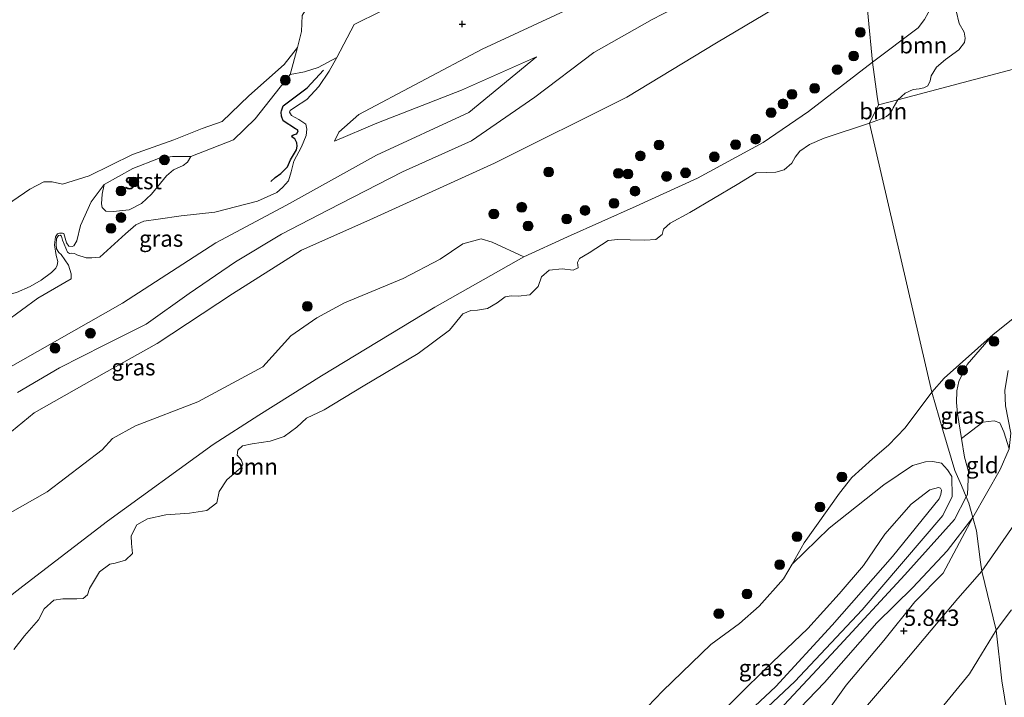
# Model space of a CAD drawing. Units: metres. Extents: x 139991 to 150003, y 418748 to 425003.
# Drawn here: x 143194 to 143344, y 424260 to 424364 of the extents above; entities that cross this region are included whole.
import ezdxf
from ezdxf.enums import TextEntityAlignment as Align

# ---------------------------------------------------------------- set-up
doc = ezdxf.new("R2010")
doc.units = ezdxf.units.M
doc.layers.get('0').update_dxf_attribs({"lineweight": 25})
for name, color, linetype, lineweight in [('B-ME-GR-BOMENSTRUIKEN-GV-B6', 93, 'Continuous', 18), ('B-ME-GR-BOOM-GV-B6', 93, 'Continuous', 18), ('B-ME-GR-BOOM-S-B1', 93, 'Continuous', 18), ('B-ME-GR-STRUIKEN-GV-B6', 93, 'Continuous', 18), ('B-ME-GW-HOOGTEPUNT-S-B1', 10, 'Continuous', 25), ('B-ME-GW-KRUINLIJN-L-B1', 93, 'Continuous', 18), ('B-ME-GW-TEENLIJN-L-B1', 93, 'Continuous', 18), ('B-ME-IE-GRASLAND-GV-B6', 93, 'Continuous', 18), ('B-ME-IE-GRONDWERKLIJN-GROND_INGERICHT-GV-B6', 253, 'Continuous', 18), ('B-ME-IE-GRONDWERKLIJN-GROND_NIETINGERICHT-GV-B6', 253, 'Continuous', 18), ('B-ME-IE-HULPGEOMETRIE-L-B1', 53, 'Continuous', 18), ('B-ME-OB-BEKLEDING-GV-B6', 253, 'Continuous', 18), ('B-ME-OB-WATERLIJN-L-B1', 133, 'OB-WATERLIJN', 18), ('B-ME-OG-BREUK-L-B1', 10, 'Continuous', 25), ('B-ME-OG-WATER-GV-B6', 153, 'Continuous', 18)]:
    doc.layers.add(name, color=color, linetype=linetype, lineweight=lineweight)
doc.styles.add('NLCS-ISO', font='NLCS-ISO.TTF')
doc.linetypes.add('OB-WATERLIJN', pattern='A,10,[32,NLCS.SHX,S=2,R=0,X=0,Y=0],-12', length=22)

# ---------------------------------------------------------------- blocks, each defined once
blk = doc.blocks.new('boom')
blk.add_hatch(color=256).paths.add_polyline_path([(-0.75, 0, 1), (0.75, 0, 1)])
blk.add_circle((0, 0), 0.75)
blk = doc.blocks.new('hoogtepunt')
for p, q in [((-0.5, 0), (0.5, 0)), ((0, 0.5), (0, -0.5))]:
    blk.add_line(p, q)

msp = doc.modelspace()

# ---------------------------------------------------------------- linework, layer by layer
at = {"layer": 'B-ME-GR-BOMENSTRUIKEN-GV-B6'}
for points in [[(143287.34, 424256.16, 2.04), (143292.02, 424261.08, 2.04), (143299.35, 424268.15, 2.04), (143303.74, 424271.35, 2.04), (143306.76, 424274.02, 2.04), (143310.51, 424278.2, 2.04), (143311.84, 424280.46, 2.04), (143317.5, 424285.95, 2.52), (143325.88, 424292.6, 2.86), (143330.26, 424295.53, 2.94), (143332.25, 424296.1, 2.94), (143333.34, 424296.17, 2.95), (143334.68, 424295.93, 3.06), (143335.6, 424294.87, 3.34), (143336.25, 424293.88, 3.58), (143336.33, 424290.8, 3.77), (143334.88, 424287.88, 3.94), (143322.54, 424273.44, 4.1), (143312.23, 424262.51, 3.82), (143296.39, 424247.62, 3.97)], [(143297.27, 424250.46, 4.06), (143309.33, 424261.74, 4.12), (143317.93, 424271.13, 4.43), (143327.17, 424281.64, 4.37), (143334.32, 424290.47, 4.21), (143334.6, 424291.14, 4.19), (143334.66, 424291.8, 4.14), (143334.55, 424292.1, 4.06), (143334.21, 424292.19, 4.03), (143332.91, 424291.85, 3.93), (143330.05, 424289.65, 3.9), (143325.99, 424285.04, 3.9), (143322.72, 424280.25, 3.93), (143319.01, 424275.92, 4.03), (143314.21, 424270.61, 4.1), (143307.73, 424264.42, 3.63), (143300.08, 424256.85, 3.65)]]:
    msp.add_polyline3d(points, dxfattribs=at)
at = {"layer": 'B-ME-GR-BOOM-GV-B6'}
for points in [[(143336.91, 424365.17, 2.04), (143337.37, 424363.2, 2.04), (143338.15, 424361.88, 2.04), (143338.32, 424360.97, 2.04), (143338.23, 424360.31, 2.04), (143337.35, 424359.21, 2.04), (143335.31, 424357.73, 2.04), (143333.92, 424356.53, 2.04), (143333.1, 424355.19, 2.04), (143332.93, 424354.43, 2.04), (143332.61, 424353.66, 2.04), (143331.99, 424353.38, 2.04), (143331.28, 424353.24, 2.04), (143330.35, 424353.12, 2.04), (143329.13, 424352.56, 2.04), (143327.98, 424351.53, 2.04)], [(143327.98, 424351.53, 2.04), (143325.03, 424350.75, 2.04), (143324.85, 424352.03, 2.04), (143324.11, 424357.28, 2.04), (143331.09, 424362.58, 2.04), (143332.1, 424363.86, 2.04)], [(143181.23, 424267.11, 2.04), (143194.02, 424277.08, 2.04), (143206.97, 424287.05, 2.04), (143223.19, 424298.78, 2.04), (143230.17, 424303.28, 2.04), (143239.76, 424309.26, 2.04), (143257.12, 424319.82, 2.04), (143270.75, 424327.48, 2.04), (143277.42, 424330.58, 2.04), (143287.95, 424335.28, 2.04), (143297.33, 424339.56, 2.04), (143307.36, 424345, 2.04), (143314.34, 424349.73, 2.04), (143324.11, 424357.28, 2.04), (143324.85, 424352.03, 2.04), (143325.03, 424350.75, 2.04)], [(143323.64, 424347.95, 2.04), (143325.03, 424350.75, 2.04), (143327.98, 424351.53, 2.04), (143327.26, 424350.32, 2.04), (143326.91, 424349.57, 2.04), (143326.27, 424349, 2.04), (143325.32, 424348.57, 2.04), (143323.64, 424347.95, 2.04)], [(143325.03, 424350.75, 2.04), (143323.64, 424347.95, 2.04), (143316.71, 424345.69, 2.04), (143314.49, 424344.72, 2.04), (143313, 424343.7, 2.04), (143312.29, 424342.78, 2.04), (143311.76, 424341.86, 2.04), (143310.62, 424340.81, 2.04), (143309.31, 424340.45, 2.04), (143307.93, 424340.42, 2.04), (143306.29, 424340.36, 2.04), (143303.41, 424338.58, 2.04), (143296.13, 424334.28, 2.04), (143293.12, 424332.65, 2.04), (143292.13, 424331.76, 2.04), (143291.91, 424330.94, 2.04), (143290.93, 424330.15, 2.04), (143289.25, 424330.03, 2.04), (143287, 424330.1, 2.04), (143285.14, 424330.15, 2.04), (143283.63, 424329.98, 2.04), (143280.73, 424328.1, 2.04), (143279.25, 424327.27, 2.04), (143278.93, 424326.64, 2.04), (143279.07, 424325.8, 2.04), (143278.27, 424325.48, 2.04), (143276.6, 424325.66, 2.04), (143274.59, 424325.45, 2.04), (143273.42, 424324.43, 2.04), (143272.94, 424322.96, 2.04), (143271.67, 424321.66, 2.04), (143269.86, 424321.46, 2.04), (143268.79, 424321.53, 2.04), (143267.9, 424321.36, 2.04), (143266.65, 424320.47, 2.04), (143265.18, 424319.59, 2.04), (143263.65, 424319.36, 2.04), (143262.63, 424319.31, 2.04), (143261.37, 424318.8, 2.04), (143259.34, 424316.26, 2.04), (143254.53, 424312.71, 2.04), (143246.15, 424307.69, 2.04), (143240.14, 424304.07, 2.04), (143237.48, 424302.82, 2.04), (143235.95, 424301.43, 2.04), (143234.03, 424300.01, 2.04), (143231.89, 424299.29, 2.04), (143229.15, 424298.88, 2.04), (143227.64, 424298.59, 2.04), (143226.95, 424297.9, 2.04), (143226.84, 424297.14, 2.04), (143227.44, 424296.44, 2.04), (143227.72, 424295.74, 2.04), (143227.5, 424295.3, 2.04), (143225.26, 424293.34, 2.04), (143224.07, 424291.59, 2.04), (143223.74, 424289.86, 2.04), (143222.21, 424288.68, 2.04), (143219.52, 424288.27, 2.04), (143215.93, 424287.98, 2.04), (143213.09, 424287.41, 2.04), (143211.48, 424286.47, 2.04), (143210.62, 424284.8, 2.04), (143210.67, 424283.59, 2.04), (143210.81, 424282.09, 2.04), (143209.74, 424281.07, 2.04), (143208.18, 424280.61, 2.04), (143207.35, 424280.44, 2.04), (143205.74, 424279.27, 2.04), (143204.22, 424276.72, 2.04), (143203.94, 424275.77, 2.04), (143203.26, 424275.21, 2.04), (143202.3, 424275.15, 2.04), (143201.42, 424275.14, 2.04), (143200.14, 424275.14, 2.04), (143198.77, 424274.96, 2.04), (143197.28, 424273.63, 2.04), (143196.43, 424271.95, 2.04), (143194.27, 424269.46, 2.04), (143192.63, 424267.38, 2.04)], [(143192.09, 424288.3, 3.74), (143197.77, 424291.53, 3.77), (143206.15, 424297.94, 4.04), (143207.75, 424299.71, 4.06), (143211.26, 424301.63, 4), (143220.81, 424305.3, 3.55), (143230.75, 424310.68, 3.44), (143235.06, 424315.4, 3.69), (143239.03, 424318.17, 3.88), (143243.27, 424320.47, 3.8), (143252.25, 424324.17, 3.43), (143257.92, 424327.16, 3.4), (143261.39, 424329.5, 3.37), (143264.18, 424330.25, 3.29), (143265.87, 424329.77, 2.9), (143270.75, 424327.48, 2.04)], [(143270.75, 424327.48, 2.04), (143257.12, 424319.82, 2.04), (143239.76, 424309.26, 2.04), (143230.17, 424303.28, 2.04), (143223.19, 424298.78, 2.04), (143206.97, 424287.05, 2.04), (143194.02, 424277.08, 2.04), (143181.23, 424267.11, 2.04)]]:
    msp.add_polyline3d(points, dxfattribs=at)
at = {"layer": 'B-ME-GR-STRUIKEN-GV-B6'}
msp.add_polyline3d([(143345.03, 424298.09, 5.44), (143344.24, 424300.72, 5.09), (143343.61, 424302.08, 4.94), (143342.73, 424302.41, 4.81), (143341, 424302.19, 4.07), (143337.74, 424299.71, 3.34), (143337.12, 424303.52, 3.39), (143336.98, 424305.2, 3.4), (143337.01, 424306.99, 3.32), (143337.34, 424308.41, 3.22), (143338.64, 424311.02, 2.82), (143342.58, 424315.61, 2.04), (143349.65, 424321.25, 2.04)], dxfattribs=at)
at = {"layer": 'B-ME-GW-KRUINLIJN-L-B1'}
for points in [[(143240.93, 424355.92, 3.52), (143242.09, 424358.02, 3.45), (143244.74, 424363.07, 3.25), (143248.89, 424365.12, 3.01), (143257.63, 424367.78, 3.11), (143267.32, 424371.24, 3.28), (143275.96, 424375.49, 3.35), (143289.74, 424381.29, 3.82)], [(143193.22, 424306.75, 5.78), (143199.62, 424310.49, 5.83), (143206.5, 424313.98, 5.79), (143212.91, 424317.17, 5.75), (143219.5, 424321.87, 5.77), (143226.6, 424326.73, 5.82), (143233.64, 424330.99, 5.86), (143240.82, 424334.68, 5.86), (143252.15, 424340.5, 5.77), (143262.74, 424345.25, 5.77), (143272.44, 424351.94, 5.81), (143281.43, 424358.79, 5.77), (143290.38, 424363.82, 5.76), (143301.44, 424369.59, 5.73), (143313.52, 424376.5, 5.59), (143319.88, 424379.74, 5.56)], [(143422.89, 424377.77, 4.15), (143421.4, 424376.46, 4.34), (143418.83, 424374.65, 4.54), (143416.23, 424373.18, 4.8), (143413.01, 424370.13, 4.95), (143409.06, 424365.87, 5.16), (143403.85, 424360.02, 5.44), (143399.22, 424354.99, 5.73), (143395.02, 424349.72, 5.76), (143388.48, 424343.24, 5.82), (143380.62, 424333.2, 5.76), (143374.05, 424324.57, 5.76), (143364.96, 424312.47, 5.89), (143357.36, 424302.5, 5.88), (143352.25, 424296.01, 5.84), (143351.98, 424295.67, 5.84), (143346.57, 424287.61, 5.72), (143340.87, 424279.38, 5.72)], [(143322.54, 424374.33, 5.53), (143314.79, 424368.93, 5.55), (143300.22, 424360.29, 5.62), (143286.48, 424351.95, 5.79), (143266.22, 424341.82, 5.82), (143247.16, 424333.19, 5.85), (143236.68, 424328.52, 5.85), (143226.11, 424321.84, 5.84), (143214.6, 424314.22, 5.81), (143206.49, 424309.71, 5.84), (143195.75, 424303.62, 5.73), (143187.9, 424297.21, 5.64)], [(143241.73, 424345.21, 4.62), (143248.24, 424347.98, 4.82), (143261.21, 424353.04, 5.04), (143272.67, 424358.14, 5.2)], [(143240.93, 424355.92, 3.52), (143239.36, 424353.56, 3.61), (143237.51, 424351.58, 3.6), (143235.61, 424350.38, 3.7), (143234.93, 424349.89, 3.7), (143234.87, 424349.65, 3.73), (143235.14, 424349.12, 3.77), (143236.3, 424348.52, 3.82), (143237.34, 424347.8, 4.11), (143237.52, 424347.04, 4.12), (143237.42, 424346.06, 4.19), (143236.71, 424344.36, 4.38), (143235.54, 424342.13, 4.55), (143235.12, 424340.5, 4.55), (143234.69, 424339.14, 4.55), (143233.77, 424338.14, 4.58), (143232.9, 424337.35, 4.61), (143229.95, 424336.01, 4.28), (143223.44, 424334.32, 4.24), (143218.26, 424333.77, 4.04), (143214.72, 424333.26, 3.9), (143212.54, 424332.94, 3.83), (143211.34, 424332.42, 3.71), (143209.74, 424331.04, 3.63), (143205.8, 424327.45, 3.87)], [(143201.42, 424324.15, 3.92), (143201.42, 424324.91, 3.82), (143200.99, 424326.24, 3.66), (143199.9, 424327.84, 3.49), (143199.52, 424328.17, 3.42), (143199.2, 424328.73, 3.39), (143199.12, 424329.39, 3.35), (143199.19, 424330.29, 3.3), (143199.49, 424330.79, 3.29), (143199.76, 424330.84, 3.29), (143199.95, 424330.65, 3.29), (143200.1, 424330.05, 3.34), (143200.88, 424328.2, 3.57), (143201.17, 424328.03, 3.58), (143201.48, 424328.07, 3.49), (143201.95, 424328.01, 3.47), (143202.28, 424327.83, 3.5), (143203.71, 424327.37, 3.65), (143204.59, 424327.37, 3.76), (143205.8, 424327.45, 3.87)], [(143201.42, 424324.15, 3.92), (143196.3, 424321.15, 3.99), (143191.3, 424317.49, 4.18)], [(143339.48, 424287.59, 4.94), (143343.69, 424294.92, 5.25), (143345.03, 424298.09, 5.44), (143345.28, 424300.52, 5.26), (143344.46, 424304.69, 5.01), (143344.39, 424307.11, 4.75), (143344.89, 424310.08, 4.52)], [(143300.08, 424256.85, 3.65), (143307.73, 424264.42, 3.63), (143314.21, 424270.61, 4.1), (143319.01, 424275.92, 4.03), (143322.72, 424280.25, 3.93), (143325.99, 424285.04, 3.9), (143330.05, 424289.65, 3.9), (143332.91, 424291.85, 3.93), (143334.21, 424292.19, 4.03), (143334.55, 424292.1, 4.06), (143334.66, 424291.8, 4.14), (143334.6, 424291.14, 4.19), (143334.32, 424290.47, 4.21), (143327.17, 424281.64, 4.37), (143317.93, 424271.13, 4.43), (143309.33, 424261.74, 4.12), (143297.27, 424250.46, 4.06)], [(143192.1, 424130.2, 5.8), (143202.32, 424137.98, 5.81), (143210.68, 424145.78, 5.67), (143218.78, 424152.8, 5.69), (143225.88, 424160.41, 5.6), (143231.73, 424167.22, 5.66), (143236.09, 424172.59, 5.66), (143238.31, 424175.16, 5.63), (143240.65, 424176.42, 5.58), (143243.34, 424177.07, 5.63), (143244.52, 424177.48, 5.69), (143246.92, 424179.3, 5.77), (143259.97, 424193.07, 5.68), (143270.75, 424204.03, 5.75), (143281.7, 424215.75, 5.77), (143292.3, 424228.7, 5.77), (143303.7, 424241.51, 5.86), (143313.57, 424252.81, 5.79), (143320.1, 424261.92, 5.67), (143325.85, 424268.75, 5.67), (143330.62, 424274.7, 5.59), (143334.92, 424279.09, 5.63), (143339.48, 424287.59, 4.94)], [(143310.54, 424255.86, 4.86), (143316.78, 424262.31, 4.89), (143324.77, 424271.45, 5.04), (143330.28, 424276.9, 5.02), (143335.53, 424282.47, 5.17), (143339.48, 424287.59, 4.94)], [(143191.88, 424125.25, 5.97), (143204.58, 424135.97, 5.97), (143218.14, 424147.86, 5.9), (143229.71, 424158.63, 5.84), (143241.66, 424170.02, 5.94), (143254.87, 424182.81, 5.92), (143257.27, 424185.32, 5.92), (143268.47, 424196.99, 5.92), (143282.74, 424212.55, 5.9), (143296.27, 424228.02, 5.93), (143310.71, 424243.55, 5.92), (143320.61, 424255.66, 5.93), (143328.58, 424264.96, 5.94), (143334.16, 424271.64, 5.94), (143337.2, 424275.19, 5.88), (143338.66, 424276.86, 5.82), (143340.87, 424279.38, 5.72)]]:
    msp.add_polyline3d(points, dxfattribs=at)
at = {"layer": 'B-ME-GW-TEENLIJN-L-B1'}
for points in [[(143318.62, 424384.52, 4.88), (143312.42, 424381.72, 4.93), (143294.03, 424372.82, 4.69), (143281.22, 424367.14, 4.41), (143264.33, 424359.32, 4.3), (143245.49, 424349.31, 4.39), (143242.41, 424346.61, 4.55), (143241.73, 424345.21, 4.62)], [(143219.75, 424342.86, 2.61), (143226.26, 424345.39, 2.61), (143229.58, 424348.63, 2.61), (143234.95, 424355.41, 2.22), (143236.1, 424359.57, 2.04)], [(143272.67, 424358.14, 5.2), (143262.32, 424349.61, 5.34), (143248.17, 424343.06, 5.28), (143234.4, 424335.41, 4.89), (143223.59, 424329.67, 4.73), (143209.28, 424320.4, 4.69), (143191.07, 424310.03, 4.63), (143182.97, 424303.1, 4.92), (143176.89, 424297.29, 5.16), (143166.8, 424289.9, 5.11), (143151.65, 424283.12, 4.97), (143137.43, 424278.2, 4.72), (143127.11, 424274.25, 4.37), (143122.72, 424273.3, 4.37), (143118.69, 424273.67, 4.3), (143114.26, 424274.62, 4.08), (143111.78, 424275.77, 3.99)], [(143204.48, 424335.93, 2.61), (143206.5, 424338.59, 2.61), (143210.86, 424341.04, 2.61), (143214.77, 424342.58, 2.61), (143216.92, 424342.87, 2.61), (143219.75, 424342.86, 2.61)], [(143191.42, 424321.64, 3.38), (143193.06, 424322.04, 3.49), (143195.15, 424322.97, 3.44), (143196.84, 424323.95, 3.41), (143198.4, 424325.11, 3.31), (143199.05, 424325.79, 3.23), (143199.3, 424326.24, 3.19), (143199.39, 424326.81, 3.14), (143199.14, 424327.73, 2.98), (143198.86, 424329.34, 2.83), (143199.02, 424330.57, 2.74), (143199.31, 424331.03, 2.71), (143199.64, 424331.14, 2.71), (143200.08, 424331.15, 2.75), (143200.28, 424331.05, 2.82), (143200.72, 424329.66, 3.03), (143201.06, 424329.12, 3.14), (143201.56, 424329.07, 3.12), (143201.81, 424329.17, 3.1), (143202.3, 424329.95, 3.09), (143202.86, 424332.29, 2.86), (143204.48, 424335.93, 2.61)], [(143338.47, 424290.78, 3.73), (143338.65, 424291.12, 3.83), (143338.82, 424294.64, 3.56), (143338.2, 424296.82, 3.41), (143337.74, 424299.71, 3.34), (143337.12, 424303.52, 3.39), (143336.98, 424305.2, 3.4), (143337.01, 424306.99, 3.32), (143337.34, 424308.41, 3.22), (143338.64, 424311.02, 2.82), (143342.58, 424315.61, 2.04)], [(143311.84, 424280.46, 2.04), (143317.5, 424285.95, 2.52), (143325.88, 424292.6, 2.86), (143330.26, 424295.53, 2.94), (143332.25, 424296.1, 2.94), (143333.34, 424296.17, 2.95), (143334.68, 424295.93, 3.06), (143335.6, 424294.87, 3.34), (143336.25, 424293.88, 3.58), (143336.33, 424290.8, 3.77), (143334.88, 424287.88, 3.94), (143322.54, 424273.44, 4.1), (143312.23, 424262.51, 3.82), (143296.39, 424247.62, 3.97)], [(143309.87, 424258.13, 3.86), (143318.51, 424267.39, 3.83), (143329.07, 424278.83, 3.96), (143336.7, 424287.28, 3.88), (143338.47, 424290.78, 3.73)], [(143343.07, 424270.34, 3.92), (143345.42, 424273.44, 3.96)], [(143228.5, 424147.53, 3.8), (143237.08, 424155.49, 3.85), (143245.87, 424163.9, 3.86), (143254.53, 424171.44, 3.79), (143262.69, 424178.4, 3.79), (143270.33, 424185.6, 3.63), (143278, 424194.33, 3.7), (143286.22, 424203.13, 3.77), (143295.52, 424213.33, 3.77), (143295.99, 424213.85, 3.77), (143296.1, 424213.97, 3.77), (143305.9, 424225.44, 3.81), (143317.08, 424237.59, 3.79), (143326.19, 424248, 3.76), (143333.41, 424256.85, 3.76), (143338.96, 424263.68, 3.78), (143340.25, 424265.77, 3.82), (143343.07, 424270.34, 3.92)]]:
    msp.add_polyline3d(points, dxfattribs=at)
at = {"layer": 'B-ME-IE-GRASLAND-GV-B6'}
for points in [[(143318.62, 424384.52, 4.88), (143312.42, 424381.72, 4.93), (143294.03, 424372.82, 4.69), (143281.22, 424367.14, 4.41), (143264.33, 424359.32, 4.3), (143245.49, 424349.31, 4.39), (143242.41, 424346.61, 4.55), (143241.73, 424345.21, 4.62), (143248.24, 424347.98, 4.82), (143261.21, 424353.04, 5.04), (143272.67, 424358.14, 5.2), (143262.32, 424349.61, 5.34), (143248.17, 424343.06, 5.28), (143234.4, 424335.41, 4.89), (143223.59, 424329.67, 4.73), (143209.28, 424320.4, 4.69), (143191.07, 424310.03, 4.63)], [(143191.07, 424310.03, 4.63), (143209.28, 424320.4, 4.69), (143223.59, 424329.67, 4.73), (143234.4, 424335.41, 4.89), (143248.17, 424343.06, 5.28), (143262.32, 424349.61, 5.34), (143272.67, 424358.14, 5.2), (143261.21, 424353.04, 5.04), (143248.24, 424347.98, 4.82), (143241.73, 424345.21, 4.62), (143242.41, 424346.61, 4.55), (143245.49, 424349.31, 4.39), (143264.33, 424359.32, 4.3), (143281.22, 424367.14, 4.41), (143294.03, 424372.82, 4.69), (143312.42, 424381.72, 4.93), (143318.62, 424384.52, 4.88), (143319.88, 424379.74, 5.56)], [(143344.35, 424379.95, 2.04), (143341.91, 424377.33, 2.04), (143337.91, 424373.14, 2.04), (143335.82, 424370.94, 2.04), (143335.12, 424370, 2.04), (143334.33, 424368.3, 2.04), (143333.21, 424365.9, 2.04), (143332.1, 424363.86, 2.04), (143331.09, 424362.58, 2.04), (143324.11, 424357.28, 2.04), (143323.47, 424364.24, 4.12), (143322.54, 424374.33, 5.53), (143326.47, 424376.08, 5.47), (143331.06, 424377.68, 5.44), (143337.7, 424380.12, 5.51), (143341.4, 424382.26, 5.48), (143343.13, 424383.45, 5.44), (143344.92, 424385.16, 5.37)], [(143319.88, 424379.74, 5.56), (143313.52, 424376.5, 5.59), (143301.44, 424369.59, 5.73), (143290.38, 424363.82, 5.76), (143281.43, 424358.79, 5.77), (143272.44, 424351.94, 5.81), (143262.74, 424345.25, 5.77), (143252.15, 424340.5, 5.77), (143240.82, 424334.68, 5.86), (143233.64, 424330.99, 5.86), (143226.6, 424326.73, 5.82), (143219.5, 424321.87, 5.77), (143212.91, 424317.17, 5.75), (143206.5, 424313.98, 5.79), (143199.62, 424310.49, 5.83), (143193.22, 424306.75, 5.78)], [(143193.22, 424306.75, 5.78), (143199.62, 424310.49, 5.83), (143206.5, 424313.98, 5.79), (143212.91, 424317.17, 5.75), (143219.5, 424321.87, 5.77), (143226.6, 424326.73, 5.82), (143233.64, 424330.99, 5.86), (143240.82, 424334.68, 5.86), (143252.15, 424340.5, 5.77), (143262.74, 424345.25, 5.77), (143272.44, 424351.94, 5.81), (143281.43, 424358.79, 5.77), (143290.38, 424363.82, 5.76), (143301.44, 424369.59, 5.73), (143313.52, 424376.5, 5.59), (143319.88, 424379.74, 5.56), (143322.54, 424374.33, 5.53)], [(143322.54, 424374.33, 5.53), (143314.79, 424368.93, 5.55), (143300.22, 424360.29, 5.62), (143286.48, 424351.95, 5.79), (143266.22, 424341.82, 5.82), (143247.16, 424333.19, 5.85), (143236.68, 424328.52, 5.85), (143226.11, 424321.84, 5.84), (143214.6, 424314.22, 5.81), (143206.49, 424309.71, 5.84), (143195.75, 424303.62, 5.73), (143187.9, 424297.21, 5.64)], [(143187.9, 424297.21, 5.64), (143195.75, 424303.62, 5.73), (143206.49, 424309.71, 5.84), (143214.6, 424314.22, 5.81), (143226.11, 424321.84, 5.84), (143236.68, 424328.52, 5.85), (143247.16, 424333.19, 5.85), (143266.22, 424341.82, 5.82), (143286.48, 424351.95, 5.79), (143300.22, 424360.29, 5.62), (143314.79, 424368.93, 5.55), (143322.54, 424374.33, 5.53), (143323.47, 424364.24, 4.12), (143324.11, 424357.28, 2.04)], [(143191.3, 424317.49, 4.18), (143196.3, 424321.15, 3.99), (143201.42, 424324.15, 3.92), (143201.42, 424324.91, 3.82), (143200.99, 424326.24, 3.66), (143199.9, 424327.84, 3.49), (143199.52, 424328.17, 3.42), (143199.2, 424328.73, 3.39), (143199.12, 424329.39, 3.35), (143199.19, 424330.29, 3.3), (143199.49, 424330.79, 3.29), (143199.76, 424330.84, 3.29), (143199.95, 424330.65, 3.29), (143200.1, 424330.05, 3.34), (143200.88, 424328.2, 3.57), (143201.17, 424328.03, 3.58), (143201.48, 424328.07, 3.49), (143201.95, 424328.01, 3.47), (143202.28, 424327.83, 3.5), (143203.71, 424327.37, 3.65), (143204.59, 424327.37, 3.76), (143205.8, 424327.45, 3.87), (143209.74, 424331.04, 3.63), (143211.34, 424332.42, 3.71), (143212.54, 424332.94, 3.83), (143214.72, 424333.26, 3.9), (143218.26, 424333.77, 4.04), (143223.44, 424334.32, 4.24), (143229.95, 424336.01, 4.28), (143232.9, 424337.35, 4.61), (143233.77, 424338.14, 4.58), (143234.69, 424339.14, 4.55), (143235.12, 424340.5, 4.55), (143235.54, 424342.13, 4.55), (143236.71, 424344.36, 4.38), (143237.42, 424346.06, 4.19), (143237.52, 424347.04, 4.12), (143237.34, 424347.8, 4.11), (143236.3, 424348.52, 3.82), (143235.14, 424349.12, 3.77), (143234.87, 424349.65, 3.73), (143234.93, 424349.89, 3.7), (143235.61, 424350.38, 3.7), (143237.51, 424351.58, 3.6), (143239.36, 424353.56, 3.61), (143240.93, 424355.92, 3.52), (143242.09, 424358.02, 3.45), (143244.74, 424363.07, 3.25), (143248.89, 424365.12, 3.01)], [(143193.06, 424322.04, 3.49), (143195.15, 424322.97, 3.44), (143196.84, 424323.95, 3.41), (143198.4, 424325.11, 3.31), (143199.05, 424325.79, 3.23), (143199.3, 424326.24, 3.19), (143199.39, 424326.81, 3.14), (143199.14, 424327.73, 2.98), (143198.86, 424329.34, 2.83), (143199.02, 424330.57, 2.74), (143199.31, 424331.03, 2.71), (143199.64, 424331.14, 2.71), (143200.08, 424331.15, 2.75), (143200.28, 424331.05, 2.82), (143200.72, 424329.66, 3.03), (143201.06, 424329.12, 3.14), (143201.56, 424329.07, 3.12), (143201.81, 424329.17, 3.1), (143202.3, 424329.95, 3.09), (143202.86, 424332.29, 2.86), (143204.48, 424335.93, 2.61), (143206.5, 424338.59, 2.61), (143206.19, 424337.09, 2.6), (143206.05, 424335.64, 2.86), (143206.15, 424335.05, 2.91), (143206.75, 424334.51, 2.99), (143207.85, 424334.43, 3.13), (143210.31, 424334.69, 3.35), (143212.21, 424335.69, 3.48), (143213.72, 424337.09, 3.33), (143216, 424339.91, 2.96), (143217.11, 424340.82, 2.92), (143218.59, 424341.49, 2.71), (143219.25, 424341.97, 2.59), (143219.75, 424342.86, 2.61), (143226.26, 424345.39, 2.61), (143229.58, 424348.63, 2.61), (143234.95, 424355.41, 2.22), (143237.16, 424355.84, 2.94), (143239.24, 424356.48, 3.28), (143242.09, 424358.02, 3.45), (143240.93, 424355.92, 3.52), (143239.36, 424353.56, 3.61), (143237.51, 424351.58, 3.6), (143235.61, 424350.38, 3.7), (143234.93, 424349.89, 3.7), (143234.87, 424349.65, 3.73), (143235.14, 424349.12, 3.77), (143236.3, 424348.52, 3.82), (143237.34, 424347.8, 4.11), (143237.52, 424347.04, 4.12), (143237.42, 424346.06, 4.19), (143236.71, 424344.36, 4.38), (143235.54, 424342.13, 4.55), (143235.12, 424340.5, 4.55), (143234.69, 424339.14, 4.55), (143233.77, 424338.14, 4.58), (143232.9, 424337.35, 4.61), (143229.95, 424336.01, 4.28), (143223.44, 424334.32, 4.24), (143218.26, 424333.77, 4.04), (143214.72, 424333.26, 3.9), (143212.54, 424332.94, 3.83), (143211.34, 424332.42, 3.71), (143209.74, 424331.04, 3.63), (143205.8, 424327.45, 3.87), (143204.59, 424327.37, 3.76), (143203.71, 424327.37, 3.65), (143202.28, 424327.83, 3.5), (143201.95, 424328.01, 3.47), (143201.48, 424328.07, 3.49), (143201.17, 424328.03, 3.58), (143200.88, 424328.2, 3.57), (143200.1, 424330.05, 3.34), (143199.95, 424330.65, 3.29), (143199.76, 424330.84, 3.29), (143199.49, 424330.79, 3.29), (143199.19, 424330.29, 3.3), (143199.12, 424329.39, 3.35), (143199.2, 424328.73, 3.39), (143199.52, 424328.17, 3.42), (143199.9, 424327.84, 3.49), (143200.99, 424326.24, 3.66), (143201.42, 424324.91, 3.82), (143201.42, 424324.15, 3.92), (143196.3, 424321.15, 3.99), (143191.3, 424317.49, 4.18)], [(143324.11, 424357.28, 2.04), (143314.34, 424349.73, 2.04), (143307.36, 424345, 2.04), (143297.33, 424339.56, 2.04), (143287.95, 424335.28, 2.04), (143277.42, 424330.58, 2.04), (143270.75, 424327.48, 2.04), (143265.87, 424329.77, 2.9), (143264.18, 424330.25, 3.29), (143261.39, 424329.5, 3.37), (143257.92, 424327.16, 3.4), (143252.25, 424324.17, 3.43), (143243.27, 424320.47, 3.8), (143239.03, 424318.17, 3.88), (143235.06, 424315.4, 3.69), (143230.75, 424310.68, 3.44), (143220.81, 424305.3, 3.55), (143211.26, 424301.63, 4), (143207.75, 424299.71, 4.06), (143206.15, 424297.94, 4.04), (143197.77, 424291.53, 3.77), (143192.09, 424288.3, 3.74)], [(143337.74, 424299.71, 3.34), (143338.2, 424296.82, 3.41), (143338.82, 424294.64, 3.56), (143338.65, 424291.12, 3.83), (143338.47, 424290.78, 3.73), (143337.77, 424292.48, 3.49), (143336.71, 424294.8, 3.38), (143334.89, 424300.97, 3.15), (143333.18, 424306.79, 2.04), (143335.1, 424308.93, 2.04), (143342.58, 424315.61, 2.04), (143338.64, 424311.02, 2.82), (143337.34, 424308.41, 3.22), (143337.01, 424306.99, 3.32), (143336.98, 424305.2, 3.4), (143337.12, 424303.52, 3.39), (143337.74, 424299.71, 3.34)], [(143296.39, 424247.62, 3.97), (143312.23, 424262.51, 3.82), (143322.54, 424273.44, 4.1), (143334.88, 424287.88, 3.94), (143336.33, 424290.8, 3.77), (143336.25, 424293.88, 3.58), (143335.6, 424294.87, 3.34), (143334.68, 424295.93, 3.06), (143333.34, 424296.17, 2.95), (143332.25, 424296.1, 2.94), (143330.26, 424295.53, 2.94), (143325.88, 424292.6, 2.86), (143317.5, 424285.95, 2.52), (143311.84, 424280.46, 2.04), (143313.66, 424283.73, 2.04), (143319.06, 424291.3, 2.04), (143320.95, 424293.74, 2.04), (143324.1, 424296.58, 2.04), (143326.57, 424298.68, 2.04), (143329.12, 424301.32, 2.04), (143333.18, 424306.79, 2.04), (143334.89, 424300.97, 3.15), (143336.71, 424294.8, 3.38), (143337.77, 424292.48, 3.49), (143338.47, 424290.78, 3.73)], [(143338.47, 424290.78, 3.73), (143336.7, 424287.28, 3.88), (143329.07, 424278.83, 3.96), (143318.51, 424267.39, 3.83), (143309.87, 424258.13, 3.86)]]:
    msp.add_polyline3d(points, dxfattribs=at)
at = {"layer": 'B-ME-IE-GRONDWERKLIJN-GROND_INGERICHT-GV-B6'}
for points in [[(143345.03, 424298.09, 5.44), (143343.69, 424294.92, 5.25), (143339.48, 424287.59, 4.94), (143338.89, 424289.78, 4.28), (143338.47, 424290.78, 3.73), (143338.65, 424291.12, 3.83), (143338.82, 424294.64, 3.56), (143338.2, 424296.82, 3.41), (143337.74, 424299.71, 3.34), (143341, 424302.19, 4.07), (143342.73, 424302.41, 4.81), (143343.61, 424302.08, 4.94), (143344.24, 424300.72, 5.09), (143345.03, 424298.09, 5.44)], [(143346.57, 424287.61, 5.72), (143340.87, 424279.38, 5.72), (143340.68, 424280.78, 5.77), (143340.02, 424285.57, 5.45), (143339.48, 424287.59, 4.94), (143343.69, 424294.92, 5.25), (143345.03, 424298.09, 5.44)], [(143300.08, 424256.85, 3.65), (143307.73, 424264.42, 3.63), (143314.21, 424270.61, 4.1), (143319.01, 424275.92, 4.03), (143322.72, 424280.25, 3.93), (143325.99, 424285.04, 3.9), (143330.05, 424289.65, 3.9), (143332.91, 424291.85, 3.93), (143334.21, 424292.19, 4.03), (143334.55, 424292.1, 4.06), (143334.66, 424291.8, 4.14), (143334.6, 424291.14, 4.19), (143334.32, 424290.47, 4.21), (143327.17, 424281.64, 4.37), (143317.93, 424271.13, 4.43), (143309.33, 424261.74, 4.12), (143297.27, 424250.46, 4.06)], [(143339.48, 424287.59, 4.94), (143335.53, 424282.47, 5.17), (143330.28, 424276.9, 5.02), (143324.77, 424271.45, 5.04), (143316.78, 424262.31, 4.89), (143310.54, 424255.86, 4.86), (143303.07, 424249.48, 4.68), (143295.07, 424242.08, 4.87), (143288.24, 424234.08, 4.87), (143283.72, 424229.03, 4.71), (143279.35, 424223.65, 4.67), (143278.06, 424221.94, 4.65), (143277.22, 424223.46, 3.8), (143283.47, 424231.51, 3.78), (143292.33, 424241.43, 4.01), (143298.69, 424248.04, 3.98), (143309.87, 424258.13, 3.86), (143318.51, 424267.39, 3.83), (143329.07, 424278.83, 3.96), (143336.7, 424287.28, 3.88), (143338.47, 424290.78, 3.73), (143338.89, 424289.78, 4.28), (143339.48, 424287.59, 4.94)], [(143310.54, 424255.86, 4.86), (143316.78, 424262.31, 4.89), (143324.77, 424271.45, 5.04), (143330.28, 424276.9, 5.02), (143335.53, 424282.47, 5.17), (143339.48, 424287.59, 4.94), (143334.92, 424279.09, 5.63), (143330.62, 424274.7, 5.59), (143325.85, 424268.75, 5.67), (143320.1, 424261.92, 5.67), (143313.57, 424252.81, 5.79)], [(143313.57, 424252.81, 5.79), (143320.1, 424261.92, 5.67), (143325.85, 424268.75, 5.67), (143330.62, 424274.7, 5.59), (143334.92, 424279.09, 5.63), (143339.48, 424287.59, 4.94), (143340.02, 424285.57, 5.45), (143340.68, 424280.78, 5.77), (143340.87, 424279.38, 5.72)], [(143343.07, 424270.34, 3.92), (143340.87, 424279.38, 5.72), (143346.57, 424287.61, 5.72)], [(143340.87, 424279.38, 5.72), (143338.66, 424276.86, 5.82), (143337.2, 424275.19, 5.88), (143334.16, 424271.64, 5.94), (143328.58, 424264.96, 5.94), (143320.61, 424255.66, 5.93), (143310.71, 424243.55, 5.92), (143296.27, 424228.02, 5.93), (143282.74, 424212.55, 5.9), (143268.47, 424196.99, 5.92), (143257.27, 424185.32, 5.92), (143254.87, 424182.81, 5.92), (143241.66, 424170.02, 5.94), (143229.71, 424158.63, 5.84), (143218.14, 424147.86, 5.9), (143204.58, 424135.97, 5.97), (143191.88, 424125.25, 5.97)], [(143191.88, 424125.25, 5.97), (143204.58, 424135.97, 5.97), (143218.14, 424147.86, 5.9), (143229.71, 424158.63, 5.84), (143241.66, 424170.02, 5.94), (143254.87, 424182.81, 5.92), (143257.27, 424185.32, 5.92), (143268.47, 424196.99, 5.92), (143282.74, 424212.55, 5.9), (143296.27, 424228.02, 5.93), (143310.71, 424243.55, 5.92), (143320.61, 424255.66, 5.93), (143328.58, 424264.96, 5.94), (143334.16, 424271.64, 5.94), (143337.2, 424275.19, 5.88), (143338.66, 424276.86, 5.82), (143340.87, 424279.38, 5.72), (143343.07, 424270.34, 3.92)], [(143344.73, 424257.61, 3.56), (143343.91, 424262.61, 3.68), (143343.07, 424270.34, 3.92), (143345.42, 424273.44, 3.96)], [(143345.42, 424273.44, 3.96), (143343.07, 424270.34, 3.92)], [(143343.07, 424270.34, 3.92), (143340.25, 424265.77, 3.82), (143338.96, 424263.68, 3.78), (143333.41, 424256.85, 3.76), (143326.19, 424248, 3.76), (143317.08, 424237.59, 3.79), (143305.9, 424225.44, 3.81), (143296.1, 424213.97, 3.77), (143295.99, 424213.85, 3.77), (143295.52, 424213.33, 3.77), (143286.22, 424203.13, 3.77), (143278, 424194.33, 3.7), (143270.33, 424185.6, 3.63), (143262.69, 424178.4, 3.79), (143254.53, 424171.44, 3.79), (143245.87, 424163.9, 3.86), (143237.08, 424155.49, 3.85), (143228.5, 424147.53, 3.8), (143218.98, 424139.77, 3.76), (143210.66, 424132.67, 3.8), (143200.42, 424124.19, 3.83), (143187.31, 424113.18, 3.74)], [(143187.31, 424113.18, 3.74), (143200.42, 424124.19, 3.83), (143210.66, 424132.67, 3.8), (143218.98, 424139.77, 3.76), (143228.5, 424147.53, 3.8), (143237.08, 424155.49, 3.85), (143245.87, 424163.9, 3.86), (143254.53, 424171.44, 3.79), (143262.69, 424178.4, 3.79), (143270.33, 424185.6, 3.63), (143278, 424194.33, 3.7), (143286.22, 424203.13, 3.77), (143295.52, 424213.33, 3.77), (143295.99, 424213.85, 3.77), (143296.1, 424213.97, 3.77), (143305.9, 424225.44, 3.81), (143317.08, 424237.59, 3.79), (143326.19, 424248, 3.76), (143333.41, 424256.85, 3.76), (143338.96, 424263.68, 3.78), (143340.25, 424265.77, 3.82), (143343.07, 424270.34, 3.92), (143343.91, 424262.61, 3.68), (143344.73, 424257.61, 3.56)]]:
    msp.add_polyline3d(points, dxfattribs=at)
at = {"layer": 'B-ME-IE-GRONDWERKLIJN-GROND_NIETINGERICHT-GV-B6'}
for points in [[(143190.68, 424334.87, 2.04), (143195.1, 424337.86, 2.04), (143197.22, 424338.99, 2.04), (143198.52, 424339, 2.04), (143200.1, 424338.61, 2.04), (143204.2, 424339.91, 2.04), (143210.81, 424343.15, 2.04), (143217.16, 424345.41, 2.04), (143221.48, 424347.14, 2.04), (143224.54, 424348.23, 2.04), (143228.64, 424352.15, 2.04), (143234.04, 424356.95, 2.04), (143236.1, 424359.57, 2.04), (143234.95, 424355.41, 2.22)], [(143234.95, 424355.41, 2.22), (143229.58, 424348.63, 2.61), (143226.26, 424345.39, 2.61), (143219.75, 424342.86, 2.61), (143216.92, 424342.87, 2.61), (143214.77, 424342.58, 2.61), (143210.86, 424341.04, 2.61), (143206.5, 424338.59, 2.61), (143204.48, 424335.93, 2.61), (143202.86, 424332.29, 2.86), (143202.3, 424329.95, 3.09), (143201.81, 424329.17, 3.1), (143201.56, 424329.07, 3.12), (143201.06, 424329.12, 3.14), (143200.72, 424329.66, 3.03), (143200.28, 424331.05, 2.82), (143200.08, 424331.15, 2.75), (143199.64, 424331.14, 2.71), (143199.31, 424331.03, 2.71), (143199.02, 424330.57, 2.74), (143198.86, 424329.34, 2.83), (143199.14, 424327.73, 2.98), (143199.39, 424326.81, 3.14), (143199.3, 424326.24, 3.19), (143199.05, 424325.79, 3.23), (143198.4, 424325.11, 3.31), (143196.84, 424323.95, 3.41), (143195.15, 424322.97, 3.44), (143193.06, 424322.04, 3.49)]]:
    msp.add_polyline3d(points, dxfattribs=at)
at = {"layer": 'B-ME-IE-HULPGEOMETRIE-L-B1'}
for points in [[(143325.03, 424350.75, 2.04), (143324.85, 424352.03, 2.04), (143324.11, 424357.28, 2.04), (143323.47, 424364.24, 4.12), (143322.54, 424374.33, 5.53), (143319.88, 424379.74, 5.56), (143318.62, 424384.52, 4.88), (143317.88, 424387.3, 4.64), (143289.74, 424381.29, 3.82), (143279.83, 424380.08, 3.3), (143247.35, 424371.76, 2.04), (143188.09, 424368.05, 2.04), (143153.4, 424357.41, 2.04), (143147.83, 424355.7, 2.04), (143143, 424354.22, 2.04), (143140.43, 424353.49, 2.98), (143139.36, 424353.1, 4.48), (143109.88, 424344.05, 4.46), (143048.39, 424325.18, 4.37), (143046.09, 424321.34, 3.53), (143034.18, 424316.29, 3.31), (143009.46, 424309.82, 3.46)], [(143373.96, 424363.73, 2.04), (143327.98, 424351.53, 2.04), (143325.03, 424350.75, 2.04)], [(143344.73, 424257.61, 3.56), (143343.91, 424262.61, 3.68), (143343.07, 424270.34, 3.92), (143340.87, 424279.38, 5.72), (143340.68, 424280.78, 5.77), (143340.02, 424285.57, 5.45), (143339.48, 424287.59, 4.94), (143338.89, 424289.78, 4.28), (143338.47, 424290.78, 3.73), (143337.77, 424292.48, 3.49), (143336.71, 424294.8, 3.38), (143334.89, 424300.97, 3.15), (143333.18, 424306.79, 2.04), (143323.64, 424347.95, 2.04), (143325.03, 424350.75, 2.04)]]:
    msp.add_polyline3d(points, dxfattribs=at)
at = {"layer": 'B-ME-OB-BEKLEDING-GV-B6'}
for points in [[(143248.89, 424365.12, 3.01), (143244.74, 424363.07, 3.25), (143242.09, 424358.02, 3.45), (143239.24, 424356.48, 3.28), (143237.16, 424355.84, 2.94), (143234.95, 424355.41, 2.22), (143236.1, 424359.57, 2.04), (143236.7, 424362.02, 2.04), (143236.8, 424364.45, 2.04), (143237.75, 424366.01, 2.04), (143239.89, 424368.2, 2.04), (143242.65, 424369.61, 2.04), (143247.35, 424371.76, 2.04), (143279.83, 424380.08, 3.3), (143270, 424374.61, 3.24), (143263.86, 424371.39, 3.23), (143258.17, 424369.67, 3.02), (143255.54, 424369.44, 2.92), (143253.92, 424369.22, 2.86), (143251.17, 424367.97, 2.86), (143249.75, 424366.84, 2.94), (143248.89, 424365.12, 3.01)], [(143219.75, 424342.86, 2.61), (143219.25, 424341.97, 2.59), (143218.59, 424341.49, 2.71), (143217.11, 424340.82, 2.92), (143216, 424339.91, 2.96), (143213.72, 424337.09, 3.33), (143212.21, 424335.69, 3.48), (143210.31, 424334.69, 3.35), (143207.85, 424334.43, 3.13), (143206.75, 424334.51, 2.99), (143206.15, 424335.05, 2.91), (143206.05, 424335.64, 2.86), (143206.19, 424337.09, 2.6), (143206.5, 424338.59, 2.61), (143210.86, 424341.04, 2.61), (143214.77, 424342.58, 2.61), (143216.92, 424342.87, 2.61), (143219.75, 424342.86, 2.61)]]:
    msp.add_polyline3d(points, dxfattribs=at)
at = {"layer": 'B-ME-OB-WATERLIJN-L-B1'}
for points in [[(143247.35, 424371.76, 2.04), (143242.65, 424369.61, 2.04), (143239.89, 424368.2, 2.04), (143237.75, 424366.01, 2.04), (143236.8, 424364.45, 2.04), (143236.7, 424362.02, 2.04), (143236.1, 424359.57, 2.04), (143234.04, 424356.95, 2.04), (143228.64, 424352.15, 2.04), (143224.54, 424348.23, 2.04), (143221.48, 424347.14, 2.04), (143217.16, 424345.41, 2.04), (143210.81, 424343.15, 2.04), (143204.2, 424339.91, 2.04), (143200.1, 424338.61, 2.04), (143198.52, 424339, 2.04), (143197.22, 424338.99, 2.04), (143195.1, 424337.86, 2.04), (143190.68, 424334.87, 2.04)], [(143333.18, 424306.79, 2.04), (143335.1, 424308.93, 2.04), (143342.58, 424315.61, 2.04), (143349.65, 424321.25, 2.04), (143353.46, 424324.82, 2.04), (143359.11, 424331.31, 2.04), (143366.57, 424340.46, 2.04), (143370.48, 424344.98, 2.04), (143373.47, 424347.54, 2.04), (143377.51, 424350.81, 2.04), (143381.5, 424354.2, 2.04), (143384.77, 424356.98, 2.04), (143389.75, 424360.49, 2.04), (143393.74, 424363.15, 2.04), (143396.61, 424364.88, 2.04), (143398.38, 424366.43, 2.04), (143399.5, 424368.22, 2.04), (143400.47, 424370.58, 2.04)], [(143327.98, 424351.53, 2.04), (143329.13, 424352.56, 2.04), (143330.35, 424353.12, 2.04), (143331.28, 424353.24, 2.04), (143331.99, 424353.38, 2.04), (143332.61, 424353.66, 2.04), (143332.93, 424354.43, 2.04), (143333.1, 424355.19, 2.04), (143333.92, 424356.53, 2.04), (143335.31, 424357.73, 2.04), (143337.35, 424359.21, 2.04), (143338.23, 424360.31, 2.04), (143338.32, 424360.97, 2.04), (143338.15, 424361.88, 2.04), (143337.37, 424363.2, 2.04), (143336.91, 424365.17, 2.04)], [(143323.64, 424347.95, 2.04), (143325.32, 424348.57, 2.04), (143326.27, 424349, 2.04), (143326.91, 424349.57, 2.04), (143327.26, 424350.32, 2.04), (143327.98, 424351.53, 2.04)], [(143192.63, 424267.38, 2.04), (143194.27, 424269.46, 2.04), (143196.43, 424271.95, 2.04), (143197.28, 424273.63, 2.04), (143198.77, 424274.96, 2.04), (143200.14, 424275.14, 2.04), (143201.42, 424275.14, 2.04), (143202.3, 424275.15, 2.04), (143203.26, 424275.21, 2.04), (143203.94, 424275.77, 2.04), (143204.22, 424276.72, 2.04), (143205.74, 424279.27, 2.04), (143207.35, 424280.44, 2.04), (143208.18, 424280.61, 2.04), (143209.74, 424281.07, 2.04), (143210.81, 424282.09, 2.04), (143210.67, 424283.59, 2.04), (143210.62, 424284.8, 2.04), (143211.48, 424286.47, 2.04), (143213.09, 424287.41, 2.04), (143215.93, 424287.98, 2.04), (143219.52, 424288.27, 2.04), (143222.21, 424288.68, 2.04), (143223.74, 424289.86, 2.04), (143224.07, 424291.59, 2.04), (143225.26, 424293.34, 2.04), (143227.5, 424295.3, 2.04), (143227.72, 424295.74, 2.04), (143227.44, 424296.44, 2.04), (143226.84, 424297.14, 2.04), (143226.95, 424297.9, 2.04), (143227.64, 424298.59, 2.04), (143229.15, 424298.88, 2.04), (143231.89, 424299.29, 2.04), (143234.03, 424300.01, 2.04), (143235.95, 424301.43, 2.04), (143237.48, 424302.82, 2.04), (143240.14, 424304.07, 2.04), (143246.15, 424307.69, 2.04), (143254.53, 424312.71, 2.04), (143259.34, 424316.26, 2.04), (143261.37, 424318.8, 2.04), (143262.63, 424319.31, 2.04), (143263.65, 424319.36, 2.04), (143265.18, 424319.59, 2.04), (143266.65, 424320.47, 2.04), (143267.9, 424321.36, 2.04), (143268.79, 424321.53, 2.04), (143269.86, 424321.46, 2.04), (143271.67, 424321.66, 2.04), (143272.94, 424322.96, 2.04), (143273.42, 424324.43, 2.04), (143274.59, 424325.45, 2.04), (143276.6, 424325.66, 2.04), (143278.27, 424325.48, 2.04), (143279.07, 424325.8, 2.04), (143278.93, 424326.64, 2.04), (143279.25, 424327.27, 2.04), (143280.73, 424328.1, 2.04), (143283.63, 424329.98, 2.04), (143285.14, 424330.15, 2.04), (143287, 424330.1, 2.04), (143289.25, 424330.03, 2.04), (143290.93, 424330.15, 2.04), (143291.91, 424330.94, 2.04), (143292.13, 424331.76, 2.04), (143293.12, 424332.65, 2.04), (143296.13, 424334.28, 2.04), (143303.41, 424338.58, 2.04), (143306.29, 424340.36, 2.04), (143307.93, 424340.42, 2.04), (143309.31, 424340.45, 2.04), (143310.62, 424340.81, 2.04), (143311.76, 424341.86, 2.04), (143312.29, 424342.78, 2.04), (143313, 424343.7, 2.04), (143314.49, 424344.72, 2.04), (143316.71, 424345.69, 2.04), (143323.64, 424347.95, 2.04)], [(143260.92, 424215.44, 2.04), (143262.6, 424217.41, 2.04), (143263.68, 424219.74, 2.04), (143265.07, 424222.58, 2.04), (143266.49, 424225.51, 2.04), (143268.78, 424228.94, 2.04), (143271.69, 424233.82, 2.04), (143276.84, 424240.95, 2.04), (143283.98, 424251.8, 2.04), (143287.34, 424256.16, 2.04), (143292.02, 424261.08, 2.04), (143299.35, 424268.15, 2.04), (143303.74, 424271.35, 2.04), (143306.76, 424274.02, 2.04), (143310.51, 424278.2, 2.04), (143311.84, 424280.46, 2.04), (143313.66, 424283.73, 2.04), (143319.06, 424291.3, 2.04), (143320.95, 424293.74, 2.04), (143324.1, 424296.58, 2.04), (143326.57, 424298.68, 2.04), (143329.12, 424301.32, 2.04), (143333.18, 424306.79, 2.04)]]:
    msp.add_polyline3d(points, dxfattribs=at)
at = {"layer": 'B-ME-OG-BREUK-L-B1'}
msp.add_polyline3d([(143231.98, 424339.02, 4.24), (143232.65, 424339.64, 4.05), (143233.51, 424340.26, 4.04), (143234.56, 424341.28, 4.04), (143235.03, 424342.34, 4.04), (143235.93, 424343.86, 3.99), (143236.04, 424344.47, 3.91), (143235.98, 424344.95, 3.87), (143235.68, 424345.59, 3.8), (143235.26, 424345.82, 3.59), (143235.2, 424346.05, 3.51), (143235.45, 424346.18, 3.47), (143235.76, 424346.29, 3.51), (143236, 424346.34, 3.58), (143236.19, 424346.79, 3.59), (143236.08, 424346.95, 3.55), (143235.79, 424347.12, 3.51), (143233.9, 424348.3, 3.16), (143233.62, 424349.04, 3.02), (143233.57, 424349.65, 2.97), (143233.65, 424349.83, 2.96), (143233.9, 424350.6, 2.91), (143234.7, 424351.22, 2.85), (143237.55, 424353.4, 3.12), (143240.08, 424356.08, 3.22)], dxfattribs=at)
at = {"layer": 'B-ME-OG-WATER-GV-B6'}
for points in [[(143188.09, 424368.05, 2.04), (143247.35, 424371.76, 2.04), (143242.65, 424369.61, 2.04), (143239.89, 424368.2, 2.04), (143237.75, 424366.01, 2.04), (143236.8, 424364.45, 2.04), (143236.7, 424362.02, 2.04), (143236.1, 424359.57, 2.04)], [(143373.96, 424363.73, 2.04), (143327.98, 424351.53, 2.04), (143329.13, 424352.56, 2.04), (143330.35, 424353.12, 2.04), (143331.28, 424353.24, 2.04), (143331.99, 424353.38, 2.04), (143332.61, 424353.66, 2.04), (143332.93, 424354.43, 2.04), (143333.1, 424355.19, 2.04), (143333.92, 424356.53, 2.04), (143335.31, 424357.73, 2.04), (143337.35, 424359.21, 2.04), (143338.23, 424360.31, 2.04), (143338.32, 424360.97, 2.04), (143338.15, 424361.88, 2.04), (143337.37, 424363.2, 2.04), (143336.91, 424365.17, 2.04)], [(143349.65, 424321.25, 2.04), (143342.58, 424315.61, 2.04), (143335.1, 424308.93, 2.04), (143333.18, 424306.79, 2.04), (143323.64, 424347.95, 2.04), (143325.32, 424348.57, 2.04), (143326.27, 424349, 2.04), (143326.91, 424349.57, 2.04), (143327.26, 424350.32, 2.04), (143327.98, 424351.53, 2.04), (143373.96, 424363.73, 2.04)], [(143236.1, 424359.57, 2.04), (143234.04, 424356.95, 2.04), (143228.64, 424352.15, 2.04), (143224.54, 424348.23, 2.04), (143221.48, 424347.14, 2.04), (143217.16, 424345.41, 2.04), (143210.81, 424343.15, 2.04), (143204.2, 424339.91, 2.04), (143200.1, 424338.61, 2.04), (143198.52, 424339, 2.04), (143197.22, 424338.99, 2.04), (143195.1, 424337.86, 2.04), (143190.68, 424334.87, 2.04)], [(143192.63, 424267.38, 2.04), (143194.27, 424269.46, 2.04), (143196.43, 424271.95, 2.04), (143197.28, 424273.63, 2.04), (143198.77, 424274.96, 2.04), (143200.14, 424275.14, 2.04), (143201.42, 424275.14, 2.04), (143202.3, 424275.15, 2.04), (143203.26, 424275.21, 2.04), (143203.94, 424275.77, 2.04), (143204.22, 424276.72, 2.04), (143205.74, 424279.27, 2.04), (143207.35, 424280.44, 2.04), (143208.18, 424280.61, 2.04), (143209.74, 424281.07, 2.04), (143210.81, 424282.09, 2.04), (143210.67, 424283.59, 2.04), (143210.62, 424284.8, 2.04), (143211.48, 424286.47, 2.04), (143213.09, 424287.41, 2.04), (143215.93, 424287.98, 2.04), (143219.52, 424288.27, 2.04), (143222.21, 424288.68, 2.04), (143223.74, 424289.86, 2.04), (143224.07, 424291.59, 2.04), (143225.26, 424293.34, 2.04), (143227.5, 424295.3, 2.04), (143227.72, 424295.74, 2.04), (143227.44, 424296.44, 2.04), (143226.84, 424297.14, 2.04), (143226.95, 424297.9, 2.04), (143227.64, 424298.59, 2.04), (143229.15, 424298.88, 2.04), (143231.89, 424299.29, 2.04), (143234.03, 424300.01, 2.04), (143235.95, 424301.43, 2.04), (143237.48, 424302.82, 2.04), (143240.14, 424304.07, 2.04), (143246.15, 424307.69, 2.04), (143254.53, 424312.71, 2.04), (143259.34, 424316.26, 2.04), (143261.37, 424318.8, 2.04), (143262.63, 424319.31, 2.04), (143263.65, 424319.36, 2.04), (143265.18, 424319.59, 2.04), (143266.65, 424320.47, 2.04), (143267.9, 424321.36, 2.04), (143268.79, 424321.53, 2.04), (143269.86, 424321.46, 2.04), (143271.67, 424321.66, 2.04), (143272.94, 424322.96, 2.04), (143273.42, 424324.43, 2.04), (143274.59, 424325.45, 2.04), (143276.6, 424325.66, 2.04), (143278.27, 424325.48, 2.04), (143279.07, 424325.8, 2.04), (143278.93, 424326.64, 2.04), (143279.25, 424327.27, 2.04), (143280.73, 424328.1, 2.04), (143283.63, 424329.98, 2.04), (143285.14, 424330.15, 2.04), (143287, 424330.1, 2.04), (143289.25, 424330.03, 2.04), (143290.93, 424330.15, 2.04), (143291.91, 424330.94, 2.04), (143292.13, 424331.76, 2.04), (143293.12, 424332.65, 2.04), (143296.13, 424334.28, 2.04), (143303.41, 424338.58, 2.04), (143306.29, 424340.36, 2.04), (143307.93, 424340.42, 2.04), (143309.31, 424340.45, 2.04), (143310.62, 424340.81, 2.04), (143311.76, 424341.86, 2.04), (143312.29, 424342.78, 2.04), (143313, 424343.7, 2.04), (143314.49, 424344.72, 2.04), (143316.71, 424345.69, 2.04), (143323.64, 424347.95, 2.04), (143333.18, 424306.79, 2.04)], [(143333.18, 424306.79, 2.04), (143329.12, 424301.32, 2.04), (143326.57, 424298.68, 2.04), (143324.1, 424296.58, 2.04), (143320.95, 424293.74, 2.04), (143319.06, 424291.3, 2.04), (143313.66, 424283.73, 2.04), (143311.84, 424280.46, 2.04), (143310.51, 424278.2, 2.04), (143306.76, 424274.02, 2.04), (143303.74, 424271.35, 2.04), (143299.35, 424268.15, 2.04), (143292.02, 424261.08, 2.04), (143287.34, 424256.16, 2.04)]]:
    msp.add_polyline3d(points, dxfattribs=at)

# ---------------------------------------------------------------- block references
at = {"layer": 'B-ME-GR-BOOM-S-B1', "rotation": 90}
for p in [(143322.27, 424361.87, 3.91), (143321.25, 424358.24, 3.23), (143318.71, 424356.16, 3.18), (143234.2, 424354.55, 2.51), (143311.78, 424352.37, 3.24), (143315.25, 424353.29, 3.17), (143310.43, 424350.92, 3.39), (143308.6, 424349.57, 3.24), (143291.43, 424344.62, 4.02), (143303.15, 424344.68, 2.67), (143306.23, 424345.52, 2.66), (143288.58, 424342.96, 3.92), (143215.71, 424342.35, 2.69), (143299.9, 424342.81, 2.68), (143274.54, 424340.48, 4.5), (143285.21, 424340.3, 3.56), (143286.67, 424340.18, 3.01), (143295.49, 424340.36, 2.56), (143211.01, 424338.97, 2.89), (143292.58, 424339.81, 2.68), (143209.06, 424337.57, 2.91), (143287.76, 424337.56, 2.55), (143284.53, 424335.69, 2.51), (143266.14, 424334.06, 3.95), (143270.42, 424335.1, 3.84), (143280.1, 424334.6, 2.73), (143209.06, 424333.52, 3.34), (143277.3, 424333.3, 3.01), (143207.53, 424331.86, 3.17), (143271.39, 424332.21, 2.8), (143237.57, 424319.92, 4.04), (143204.38, 424315.81, 5.16), (143342.73, 424314.55, 3.19), (143198.95, 424313.52, 5.16), (143337.9, 424310.12, 3.1), (143335.99, 424307.97, 3.08), (143319.43, 424293.78, 2.04), (143316.09, 424289.2, 2.04), (143312.55, 424284.67, 2.04), (143309.91, 424280.36, 2.04), (143304.89, 424275.89, 2.04), (143300.59, 424272.87, 2.04)]:
    msp.add_blockref('boom', p, dxfattribs=at)
at = {"layer": 'B-ME-GW-HOOGTEPUNT-S-B1', "rotation": 90}
for p in [(143261.31, 424363.14, 3.79), (143261.31, 424363.14, 3.79), (143328.92, 424270.22, 5.84), (143328.92, 424270.22, 5.84)]:
    msp.add_blockref('hoogtepunt', p, dxfattribs=at)

# ---------------------------------------------------------------- texts
at = {"layer": 'B-ME-GR-BOOM-GV-B6', "ltscale": 0.2, "style": 'NLCS-ISO'}
for p in [(143331.88, 424359.9), (143325.76, 424349.81), (143229.41, 424295.39)]:
    msp.add_text('bmn', height=2.5, dxfattribs=at).set_placement(p, align=Align.MIDDLE_CENTER)
at = {"layer": 'B-ME-GW-HOOGTEPUNT-S-B1', "ltscale": 0.2, "style": 'NLCS-ISO'}
msp.add_text('5.843', height=2.5, dxfattribs=at).set_placement((143328.92, 424270.22, 5.84), align=Align.BOTTOM_LEFT)
msp.add_text('5.843', height=2.5, dxfattribs=at).set_placement((143328.92, 424270.22, 5.84), align=Align.BOTTOM_LEFT)
at = {"layer": 'B-ME-IE-GRASLAND-GV-B6', "ltscale": 0.2, "style": 'NLCS-ISO'}
for p in [(143215.2, 424330.3), (143210.95, 424310.6), (143337.88, 424303.2), (143307.02, 424264.56)]:
    msp.add_text('gras', height=2.5, dxfattribs=at).set_placement(p, align=Align.MIDDLE_CENTER)
at = {"layer": 'B-ME-IE-GRONDWERKLIJN-GROND_INGERICHT-GV-B6', "ltscale": 0.2, "style": 'NLCS-ISO'}
msp.add_text('gld', height=2.5, dxfattribs=at).set_placement((143340.93, 424295.62), align=Align.MIDDLE_CENTER)
at = {"layer": 'B-ME-OB-BEKLEDING-GV-B6', "ltscale": 0.2, "style": 'NLCS-ISO'}
msp.add_text('stst', height=2.5, dxfattribs=at).set_placement((143212.44, 424339.1), align=Align.MIDDLE_CENTER)

doc.saveas('drawing.dxf')
